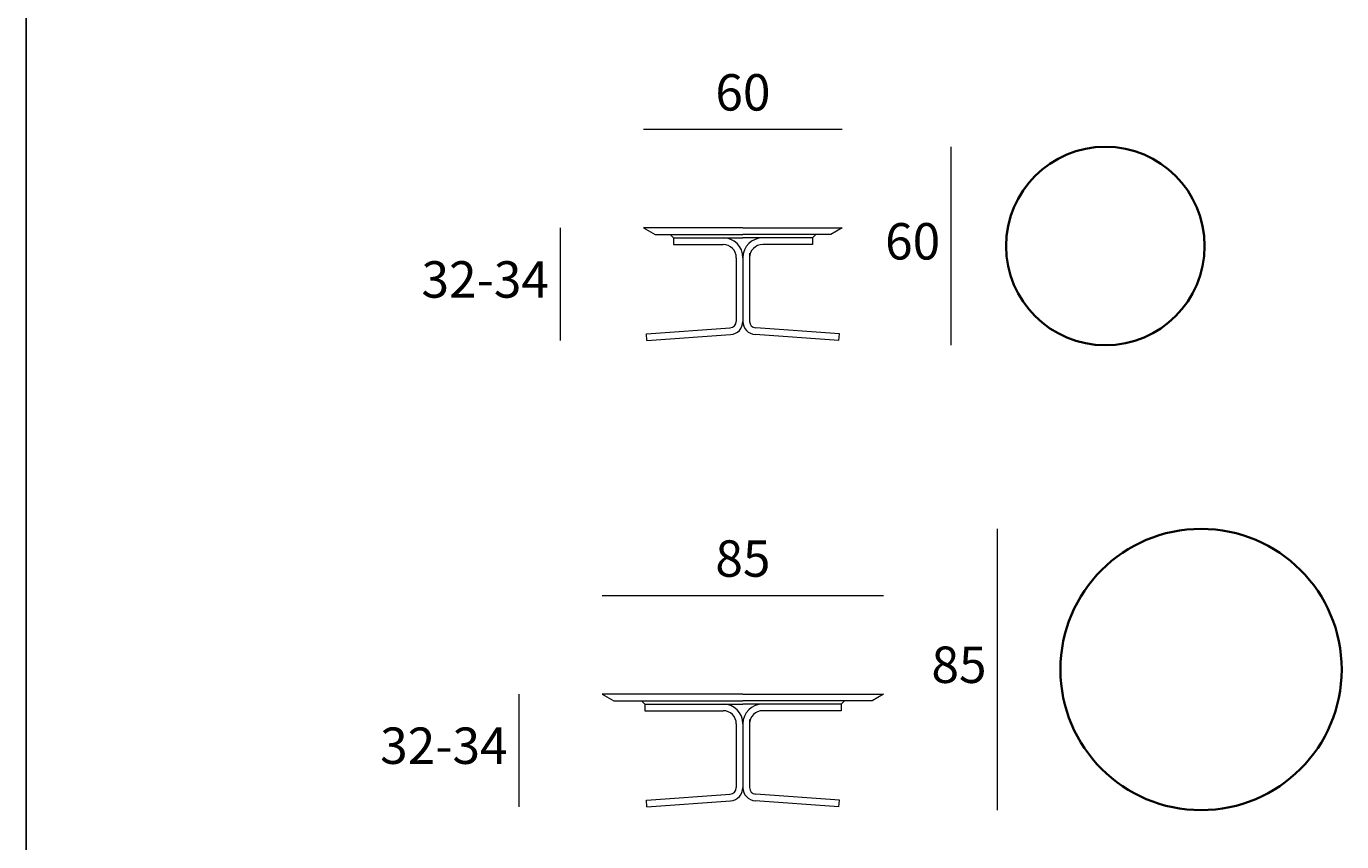
# Model space of a CAD drawing. Units: millimetres. Extents: x -2457 to -1131, y -2295 to -1276.
# Drawn here: x -2457 to -2060, y -1769 to -1523 of the extents above; entities that cross this region are included whole.
import ezdxf

# ---------------------------------------------------------------- set-up
doc = ezdxf.new("R2010")
doc.units = ezdxf.units.MM
doc.layers.add('elemento', color=7, linetype='Continuous', lineweight=35)
doc.layers.add('quote', color=7, linetype='Continuous', lineweight=18)
doc.styles.add('quote1_5', font='tahoma.ttf', dxfattribs={"height": 11})
doc.dimstyles.new('1_5', dxfattribs={"dimtxt": 1, "dimasz": 0, "dimexe": 0, "dimexo": 30, "dimgap": 4, "dimtad": 2, "dimtih": 1, "dimtoh": 1, "dimdec": 0, "dimzin": 1, "dimtxsty": 'quote1_5', "dimcen": 0, "dimse1": 1, "dimse2": 1, "dimclrd": 256, "dimclre": 256, "dimclrt": 256, "dimadec": 0, "dimazin": 0, "dimtfac": 1, "dimtdec": 0, "dimtmove": 1, "dimatfit": 3, "dimfxl": 1, "dimlwd": -1, "dimlwe": -1, "dimarcsym": 0})

# ---------------------------------------------------------------- blocks, each defined once
blk = doc.blocks.new('*D2')
at = {"layer": 'Defpoints', "color": 0, "transparency": 16777216}
for p in [(-2308.13, -1724.63), (-2278.21, -1724.63), (-2269.49, -1758.63)]:
    blk.add_point(p, dxfattribs=at)
at = {"layer": 'quote', "transparency": 16777216}
blk.add_line((-2308.13, -1758.63), (-2308.13, -1724.63), dxfattribs=at)
at = {"layer": 'quote', "transparency": 16777216, "insert": (-2330.85, -1741.63), "char_height": 11, "attachment_point": 5, "style": 'quote1_5'}
blk.add_mtext('32-34', dxfattribs=at)
blk = doc.blocks.new('*D3')
at = {"layer": 'Defpoints', "color": 0, "transparency": 16777216}
for p in [(-2295.63, -1583.74), (-2265.71, -1583.74), (-2265.71, -1617.74)]:
    blk.add_point(p, dxfattribs=at)
at = {"layer": 'quote', "transparency": 16777216}
blk.add_line((-2295.63, -1617.74), (-2295.63, -1583.74), dxfattribs=at)
at = {"layer": 'quote', "transparency": 16777216, "insert": (-2318.35, -1600.74), "char_height": 11, "attachment_point": 5, "style": 'quote1_5'}
blk.add_mtext('32-34', dxfattribs=at)
blk = doc.blocks.new('*D4')
at = {"layer": 'Defpoints', "color": 0, "transparency": 16777216}
for p in [(-2163.59, -1674.67), (-2102.03, -1674.67), (-2102.03, -1759.67)]:
    blk.add_point(p, dxfattribs=at)
at = {"layer": 'quote', "transparency": 16777216}
blk.add_line((-2163.59, -1759.67), (-2163.59, -1674.67), dxfattribs=at)
at = {"layer": 'quote', "transparency": 16777216, "insert": (-2175.18, -1717.17), "char_height": 11, "attachment_point": 5, "style": 'quote1_5'}
blk.add_mtext('85', dxfattribs=at)
blk = doc.blocks.new('*D5')
at = {"layer": 'Defpoints', "color": 0, "transparency": 16777216}
for p in [(-2197.98, -1694.82), (-2282.98, -1724.63), (-2197.98, -1724.63)]:
    blk.add_point(p, dxfattribs=at)
at = {"layer": 'quote', "transparency": 16777216}
blk.add_line((-2282.98, -1694.82), (-2197.98, -1694.82), dxfattribs=at)
at = {"layer": 'quote', "transparency": 16777216, "insert": (-2240.48, -1685.07), "char_height": 11, "attachment_point": 5, "style": 'quote1_5'}
blk.add_mtext('85', dxfattribs=at)
blk = doc.blocks.new('*D8')
at = {"layer": 'Defpoints', "color": 0, "transparency": 16777216}
for p in [(-2210.48, -1553.93), (-2270.48, -1583.74), (-2210.48, -1583.74)]:
    blk.add_point(p, dxfattribs=at)
at = {"layer": 'quote', "transparency": 16777216}
blk.add_line((-2270.48, -1553.93), (-2210.48, -1553.93), dxfattribs=at)
at = {"layer": 'quote', "transparency": 16777216, "insert": (-2240.48, -1544.2), "char_height": 11, "attachment_point": 5, "style": 'quote1_5'}
blk.add_mtext('60', dxfattribs=at)
blk = doc.blocks.new('*D9')
at = {"layer": 'Defpoints', "color": 0, "transparency": 16777216}
for p in [(-2177.54, -1559.21), (-2130.95, -1559.21), (-2130.95, -1619.21)]:
    blk.add_point(p, dxfattribs=at)
at = {"layer": 'quote', "transparency": 16777216}
blk.add_line((-2177.54, -1619.21), (-2177.54, -1559.21), dxfattribs=at)
at = {"layer": 'quote', "transparency": 16777216, "insert": (-2189.18, -1589.21), "char_height": 11, "attachment_point": 5, "style": 'quote1_5'}
blk.add_mtext('60', dxfattribs=at)

msp = doc.modelspace()

# ---------------------------------------------------------------- linework, layer by layer
at = {"color": 8}
msp.add_line((-2457.03, -1288.8), (-2457.03, -2230.72), dxfattribs=at)
at = {"layer": 'elemento'}
for centre, radius in [((-2130.95, -1589.21), 30), ((-2102.03, -1717.17), 42.5)]:
    msp.add_circle(centre, radius, dxfattribs=at)
at = {"layer": 'quote'}
for p, q in [((-2240.48, -1583.74), (-2270.48, -1583.74)), ((-2270.48, -1583.74), (-2267.02, -1585.74)), ((-2267.02, -1585.74), (-2240.48, -1585.74)), ((-2261.48, -1586.74), (-2262.48, -1585.74)), ((-2240.48, -1583.74), (-2210.48, -1583.74)), ((-2213.95, -1585.74), (-2240.48, -1585.74)), ((-2219.48, -1586.74), (-2218.48, -1585.74)), ((-2210.48, -1583.74), (-2213.95, -1585.74)), ((-2261.48, -1586.74), (-2240.48, -1586.74)), ((-2261.48, -1586.74), (-2246.48, -1586.74)), ((-2261.48, -1586.74), (-2261.48, -1588.74)), ((-2261.48, -1588.74), (-2246.48, -1588.74)), ((-2219.48, -1586.74), (-2240.48, -1586.74)), ((-2219.48, -1586.74), (-2234.48, -1586.74)), ((-2219.48, -1588.74), (-2234.48, -1588.74)), ((-2219.48, -1586.74), (-2219.48, -1588.74)), ((-2242.48, -1592.74), (-2242.48, -1611.98)), ((-2240.48, -1592.74), (-2240.48, -1611.98)), ((-2238.48, -1591.38), (-2238.48, -1611.98)), ((-2240.48, -1597.61), (-2240.48, -1611.98)), ((-2269.62, -1615.74), (-2244.34, -1613.97)), ((-2269.49, -1617.74), (-2269.62, -1615.74)), ((-2269.49, -1617.74), (-2244.2, -1615.97)), ((-2211.48, -1617.74), (-2236.76, -1615.97)), ((-2211.34, -1615.74), (-2236.62, -1613.97)), ((-2211.48, -1617.74), (-2211.34, -1615.74)), ((-2240.48, -1724.63), (-2282.98, -1724.63)), ((-2282.98, -1724.63), (-2279.52, -1726.63)), ((-2240.48, -1724.63), (-2197.98, -1724.63)), ((-2197.98, -1724.63), (-2201.45, -1726.63)), ((-2279.52, -1726.63), (-2240.48, -1726.63)), ((-2270.15, -1727.63), (-2271.15, -1726.63)), ((-2270.15, -1727.63), (-2240.48, -1727.63)), ((-2270.15, -1727.63), (-2246.48, -1727.63)), ((-2270.15, -1727.63), (-2270.15, -1729.63)), ((-2201.45, -1726.63), (-2240.48, -1726.63)), ((-2210.81, -1727.63), (-2240.48, -1727.63)), ((-2210.81, -1727.63), (-2234.48, -1727.63)), ((-2210.81, -1727.63), (-2209.81, -1726.63)), ((-2210.81, -1727.63), (-2210.81, -1729.63)), ((-2270.15, -1729.63), (-2246.48, -1729.63)), ((-2238.48, -1732.27), (-2238.48, -1752.87)), ((-2210.81, -1729.63), (-2234.48, -1729.63)), ((-2242.48, -1733.63), (-2242.48, -1752.87)), ((-2240.48, -1733.63), (-2240.48, -1752.87)), ((-2240.48, -1738.5), (-2240.48, -1752.87)), ((-2269.62, -1756.63), (-2244.34, -1754.86)), ((-2269.49, -1758.63), (-2269.62, -1756.63)), ((-2269.49, -1758.63), (-2244.2, -1756.86)), ((-2211.48, -1758.63), (-2236.76, -1756.86)), ((-2211.34, -1756.63), (-2236.62, -1754.86)), ((-2211.48, -1758.63), (-2211.34, -1756.63))]:
    msp.add_line(p, q, dxfattribs=at)
for centre, radius, start, end in [((-2246.48, -1592.74), 6, 0, 90), ((-2246.48, -1592.74), 4, 0, 90), ((-2234.48, -1592.74), 6, 90, 180), ((-2234.48, -1592.74), 4, 90, 180), ((-2244.48, -1611.98), 2, 274, 0), ((-2244.48, -1611.98), 4, 274, 0), ((-2236.48, -1611.98), 4, 180, 266), ((-2236.48, -1611.98), 2, 180, 266), ((-2246.48, -1733.63), 6, 0, 90), ((-2234.48, -1733.63), 6, 90, 180), ((-2246.48, -1733.63), 4, 0, 90), ((-2234.48, -1733.63), 4, 90, 180), ((-2244.48, -1752.87), 2, 274, 0), ((-2244.48, -1752.87), 4, 274, 0), ((-2236.48, -1752.87), 4, 180, 266), ((-2236.48, -1752.87), 2, 180, 266)]:
    msp.add_arc(centre, radius, start, end, dxfattribs=at)

# ---------------------------------------------------------------- dimensions: what is measured, and where the dimension line sits
for base, p1, p2, picture, middle in [((-2210.48, -1553.93), (-2270.48, -1583.74), (-2210.48, -1583.74), '*D8', (-2240.48, -1544.2)), ((-2197.98, -1694.82), (-2282.98, -1724.63), (-2197.98, -1724.63), '*D5', (-2240.48, -1685.07))]:
    dim = msp.add_linear_dim(base=base, p1=p1, p2=p2, dimstyle='1_5', dxfattribs=at)
    dim.commit()
    dim.dimension.update_dxf_attribs({"geometry": picture, "text_midpoint": middle})
for base, p1, p2, picture, middle in [((-2177.54, -1559.21), (-2130.95, -1619.21), (-2130.95, -1559.21), '*D9', (-2189.18, -1589.21)), ((-2163.59, -1674.67), (-2102.03, -1759.67), (-2102.03, -1674.67), '*D4', (-2175.18, -1717.17))]:
    dim = msp.add_linear_dim(base=base, p1=p1, p2=p2, angle=90, dimstyle='1_5', dxfattribs=at)
    dim.commit()
    dim.dimension.update_dxf_attribs({"geometry": picture, "text_midpoint": middle})
for base, p1, p2, picture, middle in [((-2295.63, -1583.74), (-2265.71, -1617.74), (-2265.71, -1583.74), '*D3', (-2318.35, -1600.74)), ((-2308.13, -1724.63), (-2269.49, -1758.63), (-2278.21, -1724.63), '*D2', (-2330.85, -1741.63))]:
    dim = msp.add_linear_dim(base=base, p1=p1, p2=p2, angle=90, text='32-34', dimstyle='1_5', dxfattribs=at)
    dim.commit()
    dim.dimension.update_dxf_attribs({"geometry": picture, "text_midpoint": middle})

doc.saveas('drawing.dxf')
